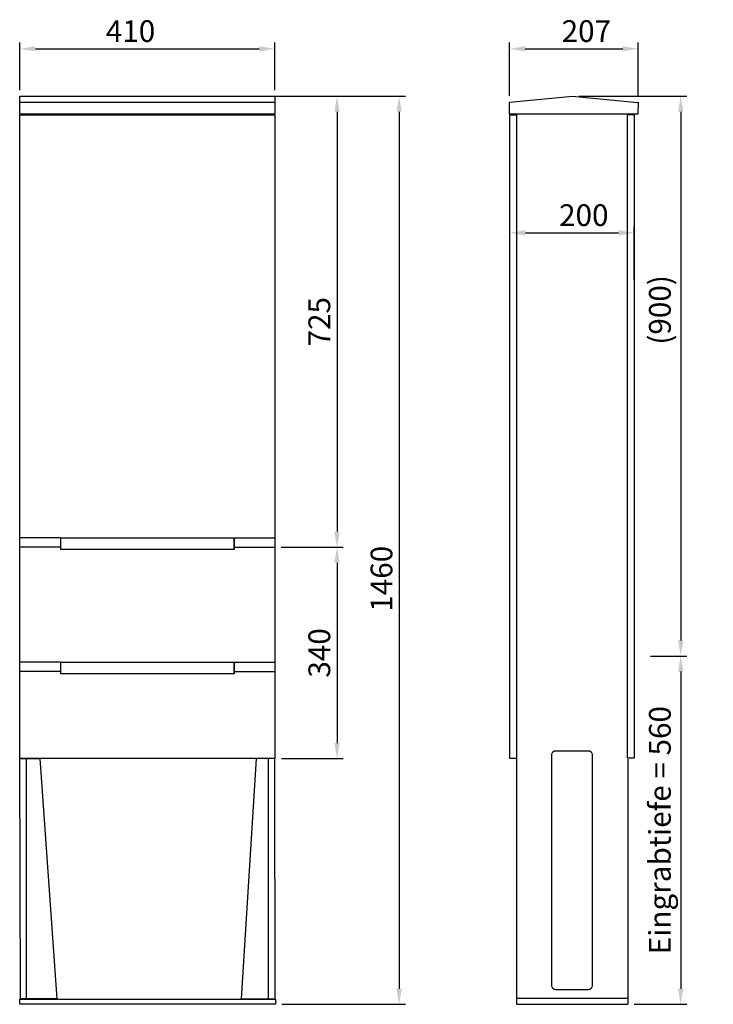
# Model space of a CAD drawing. Units: millimetres. Extents: x 21519 to 22635, y 301 to 1885.
import ezdxf

# ---------------------------------------------------------------- set-up
doc = ezdxf.new("R2010")
doc.units = ezdxf.units.MM
doc.header["$LTSCALE"] = 8
doc.layers.add('5', color=3, linetype='Continuous')
doc.layers.add('AM_5', color=3, linetype='Continuous', lineweight=25)
doc.styles.get("Standard").update_dxf_attribs({"font": 'ARIAL.TTF'})
doc.dimstyles.new('GEN-ISO', dxfattribs={"dimscale": 10, "dimtxt": 3.5, "dimasz": 2.5, "dimexe": 1, "dimexo": 1, "dimgap": 0.6, "dimtad": 1, "dimdsep": 46, "dimtxsty": 'STANDARD', "dimcen": 0, "dimclrd": 3, "dimclre": 3, "dimclrt": 2, "dimadec": 0, "dimazin": 0, "dimtp": 0.1, "dimtm": 0.1, "dimtfac": 0.71, "dimtmove": 0, "dimatfit": 3, "dimfxl": 1, "dimtzin": 0, "dimarcsym": 0})
doc.dimstyles.new('GEN-ISO$0', dxfattribs={"dimscale": 10, "dimtxt": 3.5, "dimasz": 2.5, "dimexe": 1, "dimexo": 1, "dimgap": 0.6, "dimtad": 1, "dimdsep": 46, "dimtxsty": 'STANDARD', "dimcen": 0, "dimclrd": 3, "dimclre": 3, "dimclrt": 2, "dimadec": 0, "dimazin": 0, "dimtp": 0.1, "dimtm": 0.1, "dimtfac": 0.71, "dimtmove": 0, "dimatfit": 3, "dimfxl": 1, "dimtzin": 0, "dimarcsym": 0})

# ---------------------------------------------------------------- blocks, each defined once
blk = doc.blocks.new('*D5')
at = {"layer": 'AM_5', "color": 3, "lineweight": -2}
for p, q in [((21929.5, 1761.4), (22039.5, 1761.4)), ((22029.5, 1736.4), (22029.5, 1061.4)), ((21939.5, 1036.4), (22039.5, 1036.4))]:
    blk.add_line(p, q, dxfattribs=at)
at = {"layer": 'AM_5', "color": 3}
for points in [[(22025.3, 1736.4), (22033.7, 1736.4), (22029.5, 1761.4)], [(22025.3, 1061.4), (22033.7, 1061.4), (22029.5, 1036.4)]]:
    blk.add_solid(points, dxfattribs=at)
at = {"layer": 'Defpoints', "color": 0}
for p in [(21919.5, 1761.4), (21929.5, 1036.4), (22029.5, 1036.4)]:
    blk.add_point(p, dxfattribs=at)
at = {"layer": 'AM_5', "color": 2, "insert": (22005.6, 1398.9), "char_height": 35, "attachment_point": 5, "rotation": 90}
blk.add_mtext('725', dxfattribs=at)
blk = doc.blocks.new('*D6')
at = {"layer": '5', "color": 3, "lineweight": -2}
for p, q in [((21519.5, 1771.4), (21519.5, 1847.7)), ((21544.5, 1837.7), (21904.5, 1837.7)), ((21929.5, 1771.4), (21929.5, 1847.7))]:
    blk.add_line(p, q, dxfattribs=at)
at = {"layer": '5', "color": 3}
for points in [[(21544.5, 1841.8), (21544.5, 1833.5), (21519.5, 1837.7)], [(21904.5, 1841.8), (21904.5, 1833.5), (21929.5, 1837.7)]]:
    blk.add_solid(points, dxfattribs=at)
at = {"layer": 'Defpoints', "color": 0}
for p in [(21929.5, 1837.7), (21519.5, 1761.4), (21929.5, 1761.4)]:
    blk.add_point(p, dxfattribs=at)
at = {"layer": '5', "color": 2, "insert": (21697.4, 1861.6), "char_height": 35, "attachment_point": 5}
blk.add_mtext('410', dxfattribs=at)
blk = doc.blocks.new('*D11')
at = {"layer": 'AM_5', "color": 3, "lineweight": -2}
for p, q in [((22418.4, 1761.4), (22592.3, 1761.4)), ((22582.3, 1736.4), (22582.3, 886.4)), ((22538.3, 861.4), (22592.3, 861.4))]:
    blk.add_line(p, q, dxfattribs=at)
at = {"layer": 'AM_5', "color": 3}
for points in [[(22578.2, 1736.4), (22586.5, 1736.4), (22582.3, 1761.4)], [(22578.2, 886.4), (22586.5, 886.4), (22582.3, 861.4)]]:
    blk.add_solid(points, dxfattribs=at)
at = {"layer": 'Defpoints', "color": 0}
for p in [(22408.4, 1761.4), (22528.3, 861.4), (22582.3, 861.4)]:
    blk.add_point(p, dxfattribs=at)
at = {"layer": 'AM_5', "color": 2, "insert": (22553.4, 1417.9), "char_height": 35, "attachment_point": 5, "rotation": 90}
blk.add_mtext('(900)', dxfattribs=at)
blk = doc.blocks.new('*D12')
at = {"layer": 'AM_5', "color": 3, "lineweight": -2}
for p, q in [((22533.8, 861.4), (22592.3, 861.4)), ((22582.3, 836.4), (22582.3, 326.4)), ((22507.4, 301.4), (22592.3, 301.4))]:
    blk.add_line(p, q, dxfattribs=at)
at = {"layer": 'AM_5', "color": 3}
for points in [[(22578.2, 836.4), (22586.5, 836.4), (22582.3, 861.4)], [(22578.2, 326.4), (22586.5, 326.4), (22582.3, 301.4)]]:
    blk.add_solid(points, dxfattribs=at)
at = {"layer": 'Defpoints', "color": 0}
for p in [(22523.8, 861.4), (22497.4, 301.4), (22582.3, 301.4)]:
    blk.add_point(p, dxfattribs=at)
at = {"layer": 'AM_5', "color": 2, "insert": (22553.4, 581.4), "char_height": 35, "attachment_point": 5, "rotation": 90}
blk.add_mtext('Eingrabtiefe = 560', dxfattribs=at)
blk = doc.blocks.new('*D13')
at = {"layer": '5', "color": 3, "lineweight": -2}
for p, q in [((22307.2, 1762.1), (22307.2, 1847.7)), ((22332.2, 1837.7), (22489.1, 1837.7)), ((22514.1, 1762.1), (22514.1, 1847.7))]:
    blk.add_line(p, q, dxfattribs=at)
at = {"layer": '5', "color": 3}
for points in [[(22332.2, 1841.8), (22332.2, 1833.5), (22307.2, 1837.7)], [(22489.1, 1841.8), (22489.1, 1833.5), (22514.1, 1837.7)]]:
    blk.add_solid(points, dxfattribs=at)
at = {"layer": 'Defpoints', "color": 0}
for p in [(22514.1, 1837.7), (22307.2, 1752.1), (22514.1, 1752.1)]:
    blk.add_point(p, dxfattribs=at)
at = {"layer": '5', "color": 2, "insert": (22430.6, 1861.6), "char_height": 35, "attachment_point": 5}
blk.add_mtext('207', dxfattribs=at)
blk = doc.blocks.new('*D14')
at = {"layer": '5', "color": 3, "lineweight": -2}
for p, q in [((22307.5, 1475.6), (22307.5, 1551.9)), ((22507.5, 1466.3), (22507.5, 1551.9)), ((22332.5, 1541.9), (22482.5, 1541.9))]:
    blk.add_line(p, q, dxfattribs=at)
at = {"layer": '5', "color": 3}
for points in [[(22332.5, 1546), (22332.5, 1537.7), (22307.5, 1541.9)], [(22482.5, 1546), (22482.5, 1537.7), (22507.5, 1541.9)]]:
    blk.add_solid(points, dxfattribs=at)
at = {"layer": 'Defpoints', "color": 0}
for p in [(22507.5, 1541.9), (22307.5, 1465.6), (22507.5, 1456.3)]:
    blk.add_point(p, dxfattribs=at)
at = {"layer": '5', "color": 2, "insert": (22426.5, 1565.7), "char_height": 35, "attachment_point": 5}
blk.add_mtext('200', dxfattribs=at)
blk = doc.blocks.new('*D15')
at = {"layer": 'AM_5', "color": 3, "lineweight": -2}
for p, q in [((22029.5, 1761.4), (22139.5, 1761.4)), ((22129.5, 1736.4), (22129.5, 326.4)), ((21940.5, 301.4), (22139.5, 301.4))]:
    blk.add_line(p, q, dxfattribs=at)
at = {"layer": 'AM_5', "color": 3}
for points in [[(22125.3, 1736.4), (22133.7, 1736.4), (22129.5, 1761.4)], [(22125.3, 326.4), (22133.7, 326.4), (22129.5, 301.4)]]:
    blk.add_solid(points, dxfattribs=at)
at = {"layer": 'Defpoints', "color": 0}
for p in [(22019.5, 1761.4), (21930.5, 301.4), (22129.5, 301.4)]:
    blk.add_point(p, dxfattribs=at)
at = {"layer": 'AM_5', "color": 2, "insert": (22105.6, 985.6), "char_height": 35, "attachment_point": 5, "rotation": 90}
blk.add_mtext('1460', dxfattribs=at)
blk = doc.blocks.new('*D16')
at = {"layer": 'AM_5', "color": 3, "lineweight": -2}
for p, q in [((21939.5, 1036.4), (22039.5, 1036.4)), ((22029.5, 1011.4), (22029.5, 721.4)), ((21940.1, 696.4), (22039.5, 696.4))]:
    blk.add_line(p, q, dxfattribs=at)
at = {"layer": 'AM_5', "color": 3}
for points in [[(22025.3, 1011.4), (22033.7, 1011.4), (22029.5, 1036.4)], [(22025.3, 721.4), (22033.7, 721.4), (22029.5, 696.4)]]:
    blk.add_solid(points, dxfattribs=at)
at = {"layer": 'Defpoints', "color": 0}
for p in [(21929.5, 1036.4), (21930.1, 696.4), (22029.5, 696.4)]:
    blk.add_point(p, dxfattribs=at)
at = {"layer": 'AM_5', "color": 2, "insert": (22005.6, 866.4), "char_height": 35, "attachment_point": 5, "rotation": 90}
blk.add_mtext('340', dxfattribs=at)

msp = doc.modelspace()

# ---------------------------------------------------------------- linework, layer by layer
for p, q in [((21519.501, 1732.453), (21519.501, 1761.409)), ((21519.501, 1761.409), (21929.501, 1761.409)), ((21929.501, 1761.409), (21929.501, 1732.453)), ((22307.226, 1752.097), (22408.443, 1761.409)), ((22408.443, 1761.409), (22513.445, 1751.354)), ((21519.501, 1752.097), (21929.501, 1752.097)), ((22307.01, 1732.453), (22307.226, 1752.097)), ((22514.118, 1752.097), (22513.41, 1732.453)), ((22513.445, 1751.354), (22514.118, 1752.097)), ((21929.501, 1732.453), (21519.501, 1732.453)), ((22513.41, 1732.453), (22307.01, 1732.453)), ((21584.978, 1051.409), (21519.501, 1051.409)), ((21864.024, 1051.409), (21929.501, 1051.409)), ((21584.978, 1036.409), (21519.501, 1036.409)), ((21864.024, 1036.409), (21929.501, 1036.409)), ((21584.978, 851.409), (21519.501, 851.409)), ((21864.024, 851.409), (21929.501, 851.409)), ((21584.978, 836.409), (21519.501, 836.409)), ((21864.024, 836.409), (21929.501, 836.409)), ((21530.2, 310.04), (21530.2, 696.409)), ((21919.388, 310.04), (21919.388, 696.409))]:
    msp.add_line(p, q)
for points in [[(21519.501, 1731.745), (21929.501, 1731.745), (21929.501, 696.409), (21519.501, 696.409), (21519.501, 1731.745)], [(21519.501, 1731.745), (21929.501, 1731.745), (21929.501, 696.409), (21519.501, 696.409), (21519.501, 1731.745)], [(22307.545, 1731.745), (22318.256, 1731.745), (22318.256, 696.409), (22307.545, 696.409), (22307.545, 1731.745)], [(22307.545, 1731.745), (22318.256, 1731.745), (22318.256, 696.409), (22307.545, 696.409), (22307.545, 1731.745)], [(22496.834, 1732.341), (22507.545, 1732.341), (22507.545, 697.005), (22496.834, 697.005), (22496.834, 1732.341)], [(22496.834, 1732.341), (22507.545, 1732.341), (22507.545, 697.005), (22496.834, 697.005), (22496.834, 1732.341)], [(21585.12, 1051.409), (21864.166, 1051.409), (21864.166, 1032.654), (21585.12, 1032.654), (21585.12, 1051.409)], [(21585.12, 1051.409), (21864.166, 1051.409), (21864.166, 1032.654), (21585.12, 1032.654), (21585.12, 1051.409)], [(21585.422, 1051.409), (21863.579, 1051.409), (21863.579, 1032.654), (21585.422, 1032.654), (21585.422, 1051.409)], [(21585.422, 1051.409), (21863.579, 1051.409), (21863.579, 1032.654), (21585.422, 1032.654), (21585.422, 1051.409)], [(21585.12, 851.409), (21864.166, 851.409), (21864.166, 832.654), (21585.12, 832.654), (21585.12, 851.409)], [(21585.12, 851.409), (21864.166, 851.409), (21864.166, 832.654), (21585.12, 832.654), (21585.12, 851.409)], [(21585.422, 851.409), (21863.579, 851.409), (21863.579, 832.654), (21585.422, 832.654), (21585.422, 851.409)], [(21585.422, 851.409), (21863.579, 851.409), (21863.579, 832.654), (21585.422, 832.654), (21585.422, 851.409)], [(22318.256, 707.005), (22318.256, 311.409), (22497.43, 311.409)], [(22318.256, 697.005), (22318.256, 301.409), (22497.43, 301.409)], [(21519.501, 696.409), (21551.642, 696.409), (21578.828, 310.04), (21520.2, 310.04), (21519.501, 696.409)], [(21519.501, 696.409), (21551.642, 696.409), (21578.828, 310.04), (21520.2, 310.04), (21519.501, 696.409)], [(21929.501, 696.409), (21899.448, 696.409), (21875.446, 310.342), (21930.2, 310.342), (21929.501, 696.409)], [(21929.501, 696.409), (21899.448, 696.409), (21875.446, 310.342), (21930.2, 310.342), (21929.501, 696.409)], [(22497.43, 695.814), (22497.43, 301.409)], [(21519.086, 309.807), (21930.502, 309.807), (21930.502, 301.409), (21519.086, 301.409), (21519.086, 309.807)], [(21519.086, 309.807), (21930.502, 309.807), (21930.502, 301.409), (21519.086, 301.409), (21519.086, 309.807)]]:
    msp.add_lwpolyline(points)
msp.add_open_spline([(22381.204, 709.208), (22377.631, 709.208), (22374.955, 706.533), (22374.955, 702.96), (22374.955, 559.149), (22374.955, 445.154), (22374.955, 331.168), (22374.955, 327.897), (22377.631, 324.919), (22381.204, 324.919), (22398.759, 324.919), (22416.322, 324.919), (22433.886, 324.919), (22437.45, 324.919), (22440.135, 327.897), (22440.135, 331.168), (22440.135, 445.154), (22440.135, 559.149), (22440.135, 702.96), (22440.135, 706.533), (22437.45, 709.208), (22433.886, 709.208), (22416.322, 709.208), (22398.759, 709.208), (22381.204, 709.208)], degree=3, knots=[0, 0, 0, 0, 1, 1, 1, 2, 2, 2, 3, 3, 3, 4, 4, 4, 5, 5, 5, 6, 6, 6, 7, 7, 7, 8, 8, 8, 8])
msp.add_open_spline([(22381.204, 709.208), (22377.631, 709.208), (22374.955, 706.533), (22374.955, 702.96), (22374.955, 559.149), (22374.955, 445.154), (22374.955, 331.168), (22374.955, 327.897), (22377.631, 324.919), (22381.204, 324.919), (22398.759, 324.919), (22416.322, 324.919), (22433.886, 324.919), (22437.45, 324.919), (22440.135, 327.897), (22440.135, 331.168), (22440.135, 445.154), (22440.135, 559.149), (22440.135, 702.96), (22440.135, 706.533), (22437.45, 709.208), (22433.886, 709.208), (22416.322, 709.208), (22398.759, 709.208), (22381.204, 709.208)], degree=3, knots=[0, 0, 0, 0, 1, 1, 1, 2, 2, 2, 3, 3, 3, 4, 4, 4, 5, 5, 5, 6, 6, 6, 7, 7, 7, 8, 8, 8, 8])

# ---------------------------------------------------------------- dimensions: what is measured, and where the dimension line sits
at = {"layer": '5'}
for base, p1, p2, picture, middle in [((21929.501, 1837.681), (21519.501, 1761.409), (21929.501, 1761.409), '*D6', (21697.394, 1837.681)), ((22507.545, 1541.853), (22307.545, 1465.581), (22507.545, 1456.268), '*D14', (22426.537, 1541.853))]:
    dim = msp.add_linear_dim(base=base, p1=p1, p2=p2, dimstyle='GEN-ISO', dxfattribs=at)
    dim.commit()
    dim.dimension.update_dxf_attribs({"geometry": picture, "text_midpoint": middle, "dimtype": 160})
dim = msp.add_linear_dim(base=(22514.118, 1837.681), p1=(22307.226, 1752.097), p2=(22514.118, 1752.097), dimstyle='GEN-ISO', override={"dimdec": 0}, dxfattribs=at)
dim.commit()
dim.dimension.update_dxf_attribs({"geometry": '*D13', "text_midpoint": (22430.579, 1837.681), "dimtype": 160})
at = {"layer": 'AM_5'}
for base, p1, p2, picture, middle in [((22029.501, 1036.409), (21919.501, 1761.409), (21929.501, 1036.409), '*D5', (22029.501, 1398.909)), ((22129.501, 301.409), (22019.501, 1761.409), (21930.502, 301.409), '*D15', (22129.501, 985.638)), ((22029.501, 696.409), (21929.501, 1036.409), (21930.088, 696.409), '*D16', (22029.501, 866.409))]:
    dim = msp.add_linear_dim(base=base, p1=p1, p2=p2, angle=90, dimstyle='GEN-ISO$0', override={"dimdec": 0}, dxfattribs=at)
    dim.commit()
    dim.dimension.update_dxf_attribs({"geometry": picture, "text_midpoint": middle, "dimtype": 160})
for base, p1, p2, text, picture, middle in [((22582.336, 861.409), (22408.443, 1761.409), (22528.349, 861.409), '(<>)', '*D11', (22582.336, 1417.891)), ((22582.336, 301.409), (22523.798, 861.409), (22497.43, 301.409), 'Eingrabtiefe = <>', '*D12', (22582.336, 581.409))]:
    dim = msp.add_linear_dim(base=base, p1=p1, p2=p2, angle=90, text=text, dimstyle='GEN-ISO$0', override={"dimdec": 0}, dxfattribs=at)
    dim.commit()
    dim.dimension.update_dxf_attribs({"geometry": picture, "text_midpoint": middle, "dimtype": 160})

doc.saveas('drawing.dxf')
